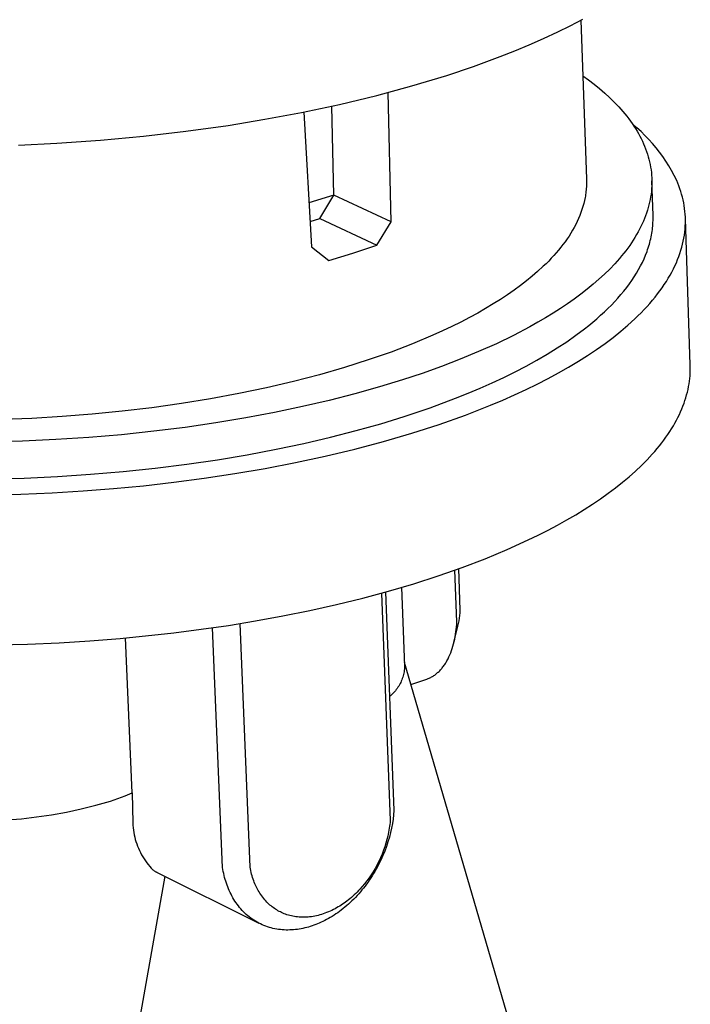
# Model space of a CAD drawing. Units: millimetres. Extents: x -664 to 565, y -776 to 788.
# Drawn here: x -496 to -452, y -383 to -319 of the extents above; entities that cross this region are included whole.
import ezdxf

# ---------------------------------------------------------------- set-up
doc = ezdxf.new("R2010")
doc.units = ezdxf.units.MM
doc.header["$MEASUREMENT"] = 0
doc.layers.add('Default', color=7, linetype='Continuous', true_color=0x000000)

msp = doc.modelspace()

# ---------------------------------------------------------------- linework, layer by layer
at = {"layer": 'Default', "color": 7, "true_color": 0xffffff}
for p, q in [((-460.179, -319.713), (-459.378, -319.296)), ((-459.496, -319.358), (-459.141, -329.578)), ((-460.988, -320.113), (-460.179, -319.713)), ((-462.818, -320.943), (-461.899, -320.538)), ((-461.899, -320.538), (-460.988, -320.113)), ((-464.68, -321.699), (-463.745, -321.33)), ((-463.745, -321.33), (-462.818, -320.943)), ((-466.389, -322.327), (-464.68, -321.699)), ((-468.115, -322.906), (-466.389, -322.327)), ((-470.349, -323.583), (-468.115, -322.906)), ((-459.372, -322.926), (-459.001, -323.197)), ((-459.001, -323.197), (-458.643, -323.472)), ((-472.601, -324.192), (-470.349, -323.583)), ((-458.643, -323.472), (-458.299, -323.753)), ((-458.299, -323.753), (-457.969, -324.038)), ((-475.012, -324.772), (-472.601, -324.192)), ((-471.684, -332.311), (-471.886, -324.006)), ((-457.969, -324.038), (-457.654, -324.329)), ((-457.654, -324.329), (-457.353, -324.624)), ((-477.437, -325.288), (-475.012, -324.772)), ((-475.359, -330.592), (-475.486, -324.878)), ((-457.353, -324.624), (-457.209, -324.773)), ((-457.209, -324.773), (-457.069, -324.923)), ((-457.069, -324.923), (-456.932, -325.075)), ((-456.932, -325.075), (-456.8, -325.227)), ((-482.157, -326.116), (-479.792, -325.728)), ((-479.792, -325.728), (-477.437, -325.288)), ((-477.291, -325.258), (-476.805, -333.926)), ((-456.8, -325.227), (-456.672, -325.38)), ((-456.672, -325.38), (-456.548, -325.535)), ((-456.548, -325.535), (-456.428, -325.691)), ((-456.428, -325.691), (-456.313, -325.847)), ((-484.866, -326.496), (-482.157, -326.116)), ((-456.313, -325.847), (-456.202, -326.005)), ((-456.202, -326.005), (-456.095, -326.163)), ((-455.902, -326.275), (-456.174, -326.045)), ((-456.095, -326.163), (-455.993, -326.322)), ((-455.993, -326.322), (-455.895, -326.483)), ((-455.638, -326.513), (-455.902, -326.275)), ((-490.363, -327.071), (-487.583, -326.812)), ((-487.583, -326.812), (-484.866, -326.496)), ((-455.895, -326.483), (-455.802, -326.644)), ((-455.802, -326.644), (-455.713, -326.806)), ((-455.713, -326.806), (-455.629, -326.969)), ((-455.383, -326.761), (-455.638, -326.513)), ((-455.629, -326.969), (-455.55, -327.132)), ((-455.136, -327.017), (-455.383, -326.761)), ((-454.898, -327.281), (-455.136, -327.017)), ((-495.611, -327.389), (-493.149, -327.267)), ((-493.149, -327.267), (-490.363, -327.071)), ((-455.55, -327.132), (-455.475, -327.297)), ((-455.475, -327.297), (-455.405, -327.462)), ((-455.405, -327.462), (-455.34, -327.628)), ((-455.34, -327.628), (-455.279, -327.794)), ((-454.669, -327.554), (-454.898, -327.281)), ((-454.45, -327.834), (-454.669, -327.554)), ((-455.279, -327.794), (-455.224, -327.962)), ((-455.224, -327.962), (-455.173, -328.129)), ((-455.173, -328.129), (-455.128, -328.298)), ((-455.128, -328.298), (-455.087, -328.467)), ((-454.24, -328.121), (-454.45, -327.834)), ((-454.041, -328.416), (-454.24, -328.121)), ((-455.087, -328.467), (-455.051, -328.637)), ((-455.051, -328.637), (-455.021, -328.807)), ((-455.021, -328.807), (-454.995, -328.978)), ((-453.851, -328.717), (-454.041, -328.416)), ((-453.672, -329.025), (-453.851, -328.717)), ((-459.141, -329.578), (-459.138, -329.676)), ((-454.995, -328.978), (-454.974, -329.149)), ((-454.974, -329.149), (-454.959, -329.32)), ((-454.959, -329.32), (-454.948, -329.492)), ((-454.948, -329.492), (-454.943, -329.664)), ((-453.504, -329.338), (-453.672, -329.025)), ((-453.346, -329.657), (-453.504, -329.338)), ((-459.153, -330.168), (-459.162, -330.266)), ((-459.147, -330.07), (-459.153, -330.168)), ((-459.142, -329.971), (-459.147, -330.07)), ((-459.139, -329.873), (-459.142, -329.971)), ((-459.138, -329.775), (-459.139, -329.873)), ((-459.138, -329.676), (-459.138, -329.775)), ((-454.958, -330.183), (-454.973, -330.357)), ((-454.948, -330.01), (-454.958, -330.183)), ((-454.943, -329.837), (-454.948, -330.01)), ((-454.943, -329.664), (-454.943, -329.837)), ((-454.868, -331.888), (-454.942, -329.674)), ((-453.273, -329.831), (-453.346, -329.657)), ((-453.204, -330.007), (-453.273, -329.831)), ((-453.14, -330.184), (-453.204, -330.007)), ((-453.081, -330.362), (-453.14, -330.184)), ((-475.359, -330.592), (-476.964, -331.096)), ((-476.265, -332.101), (-475.359, -330.592)), ((-471.684, -332.311), (-475.359, -330.592)), ((-459.23, -330.754), (-459.27, -330.949)), ((-459.213, -330.657), (-459.23, -330.754)), ((-459.197, -330.559), (-459.213, -330.657)), ((-459.184, -330.462), (-459.197, -330.559)), ((-459.172, -330.364), (-459.184, -330.462)), ((-459.162, -330.266), (-459.172, -330.364)), ((-455.02, -330.704), (-455.051, -330.878)), ((-454.994, -330.53), (-455.02, -330.704)), ((-454.973, -330.357), (-454.994, -330.53)), ((-453.027, -330.541), (-453.081, -330.362)), ((-452.978, -330.721), (-453.027, -330.541)), ((-452.935, -330.903), (-452.978, -330.721)), ((-459.37, -331.336), (-459.43, -331.529)), ((-459.317, -331.143), (-459.37, -331.336)), ((-459.27, -330.949), (-459.317, -331.143)), ((-455.174, -331.401), (-455.226, -331.575)), ((-455.128, -331.227), (-455.174, -331.401)), ((-455.087, -331.052), (-455.128, -331.227)), ((-455.051, -330.878), (-455.087, -331.052)), ((-452.896, -331.086), (-452.935, -330.903)), ((-452.864, -331.27), (-452.896, -331.086)), ((-452.837, -331.455), (-452.864, -331.27)), ((-452.815, -331.641), (-452.837, -331.455)), ((-476.897, -332.3), (-476.265, -332.101)), ((-476.265, -332.101), (-472.602, -333.819)), ((-459.651, -332.103), (-459.738, -332.292)), ((-459.571, -331.912), (-459.651, -332.103)), ((-459.497, -331.721), (-459.571, -331.912)), ((-459.43, -331.529), (-459.497, -331.721)), ((-455.412, -332.098), (-455.485, -332.272)), ((-455.345, -331.924), (-455.412, -332.098)), ((-455.283, -331.749), (-455.345, -331.924)), ((-455.226, -331.575), (-455.283, -331.749)), ((-454.865, -332.004), (-454.868, -331.888)), ((-454.864, -332.12), (-454.865, -332.004)), ((-452.799, -331.829), (-452.815, -331.641)), ((-452.789, -332.017), (-452.799, -331.829)), ((-452.784, -332.206), (-452.789, -332.017)), ((-452.476, -341.509), (-452.785, -332.111)), ((-472.602, -333.819), (-471.684, -332.311)), ((-459.93, -332.669), (-460.035, -332.855)), ((-459.831, -332.481), (-459.93, -332.669)), ((-459.738, -332.292), (-459.831, -332.481)), ((-455.645, -332.619), (-455.733, -332.792)), ((-455.562, -332.445), (-455.645, -332.619)), ((-455.485, -332.272), (-455.562, -332.445)), ((-454.91, -332.817), (-454.897, -332.7)), ((-454.897, -332.7), (-454.886, -332.584)), ((-454.886, -332.584), (-454.877, -332.468)), ((-454.877, -332.468), (-454.87, -332.352)), ((-454.87, -332.352), (-454.866, -332.236)), ((-454.866, -332.236), (-454.864, -332.12)), ((-452.806, -332.779), (-452.793, -332.587)), ((-452.793, -332.587), (-452.785, -332.396)), ((-452.785, -332.396), (-452.784, -332.206)), ((-460.263, -333.225), (-460.386, -333.409)), ((-460.146, -333.041), (-460.263, -333.225)), ((-460.035, -332.855), (-460.146, -333.041)), ((-456.027, -333.311), (-456.135, -333.483)), ((-455.924, -333.138), (-456.027, -333.311)), ((-455.826, -332.966), (-455.924, -333.138)), ((-455.733, -332.792), (-455.826, -332.966)), ((-455.012, -333.4), (-454.987, -333.283)), ((-454.987, -333.283), (-454.964, -333.166)), ((-454.964, -333.166), (-454.944, -333.05)), ((-454.944, -333.05), (-454.926, -332.933)), ((-454.926, -332.933), (-454.91, -332.817)), ((-452.921, -333.556), (-452.883, -333.36)), ((-452.883, -333.36), (-452.851, -333.166)), ((-452.851, -333.166), (-452.826, -332.972)), ((-452.826, -332.972), (-452.806, -332.779)), ((-476.805, -333.926), (-475.688, -334.794)), ((-474.138, -334.328), (-472.602, -333.819)), ((-460.79, -333.952), (-460.935, -334.13)), ((-460.65, -333.772), (-460.79, -333.952)), ((-460.515, -333.591), (-460.65, -333.772)), ((-460.386, -333.409), (-460.515, -333.591)), ((-456.489, -333.997), (-456.617, -334.168)), ((-456.366, -333.826), (-456.489, -333.997)), ((-456.248, -333.655), (-456.366, -333.826)), ((-456.135, -333.483), (-456.248, -333.655)), ((-455.211, -334.101), (-455.172, -333.984)), ((-455.172, -333.984), (-455.136, -333.867)), ((-455.136, -333.867), (-455.101, -333.75)), ((-455.101, -333.75), (-455.069, -333.633)), ((-455.069, -333.633), (-455.04, -333.517)), ((-455.04, -333.517), (-455.012, -333.4)), ((-453.073, -334.145), (-453.016, -333.948)), ((-453.016, -333.948), (-452.965, -333.752)), ((-452.965, -333.752), (-452.921, -333.556)), ((-475.688, -334.794), (-474.138, -334.328)), ((-461.242, -334.483), (-461.403, -334.658)), ((-461.086, -334.308), (-461.242, -334.483)), ((-460.935, -334.13), (-461.086, -334.308)), ((-456.887, -334.507), (-457.03, -334.676)), ((-456.75, -334.338), (-456.887, -334.507)), ((-456.617, -334.168), (-456.75, -334.338)), ((-455.441, -334.684), (-455.342, -334.451)), ((-455.342, -334.451), (-455.252, -334.217)), ((-455.252, -334.217), (-455.211, -334.101)), ((-453.284, -334.741), (-453.207, -334.542)), ((-453.207, -334.542), (-453.137, -334.343)), ((-453.137, -334.343), (-453.073, -334.145)), ((-461.915, -335.173), (-462.28, -335.509)), ((-461.739, -335.003), (-461.915, -335.173)), ((-461.568, -334.831), (-461.739, -335.003)), ((-461.403, -334.658), (-461.568, -334.831)), ((-457.329, -335.011), (-457.647, -335.345)), ((-457.177, -334.844), (-457.329, -335.011)), ((-457.03, -334.676), (-457.177, -334.844)), ((-455.792, -335.381), (-455.666, -335.149)), ((-455.666, -335.149), (-455.549, -334.917)), ((-455.549, -334.917), (-455.441, -334.684)), ((-453.555, -335.34), (-453.458, -335.14)), ((-453.458, -335.14), (-453.368, -334.94)), ((-453.368, -334.94), (-453.284, -334.741)), ((-462.624, -335.807), (-462.988, -336.105)), ((-462.28, -335.509), (-462.624, -335.807)), ((-457.983, -335.675), (-458.337, -336.002)), ((-457.647, -335.345), (-457.983, -335.675)), ((-456.225, -336.074), (-456.071, -335.844)), ((-456.071, -335.844), (-455.927, -335.613)), ((-455.927, -335.613), (-455.792, -335.381)), ((-453.886, -335.942), (-453.769, -335.741)), ((-453.769, -335.741), (-453.658, -335.54)), ((-453.658, -335.54), (-453.555, -335.34)), ((-463.373, -336.403), (-463.779, -336.701)), ((-462.988, -336.105), (-463.373, -336.403)), ((-458.709, -336.326), (-459.098, -336.646)), ((-458.337, -336.002), (-458.709, -336.326)), ((-456.737, -336.76), (-456.557, -336.532)), ((-456.557, -336.532), (-456.387, -336.303)), ((-456.387, -336.303), (-456.225, -336.074)), ((-454.424, -336.748), (-454.279, -336.546)), ((-454.279, -336.546), (-454.142, -336.345)), ((-454.142, -336.345), (-454.01, -336.143)), ((-454.01, -336.143), (-453.886, -335.942)), ((-464.206, -336.998), (-464.655, -337.295)), ((-463.779, -336.701), (-464.206, -336.998)), ((-459.504, -336.962), (-459.926, -337.274)), ((-459.098, -336.646), (-459.504, -336.962)), ((-457.122, -337.212), (-456.925, -336.986)), ((-456.925, -336.986), (-456.737, -336.76)), ((-454.901, -337.352), (-454.735, -337.151)), ((-454.735, -337.151), (-454.576, -336.949)), ((-454.576, -336.949), (-454.424, -336.748)), ((-465.124, -337.59), (-465.616, -337.885)), ((-464.655, -337.295), (-465.124, -337.59)), ((-460.363, -337.583), (-460.816, -337.887)), ((-459.926, -337.274), (-460.363, -337.583)), ((-457.762, -337.881), (-457.54, -337.659)), ((-457.54, -337.659), (-457.327, -337.436)), ((-457.327, -337.436), (-457.122, -337.212)), ((-455.44, -337.955), (-455.253, -337.754)), ((-455.253, -337.754), (-455.073, -337.553)), ((-455.073, -337.553), (-454.901, -337.352)), ((-466.128, -338.177), (-466.662, -338.468)), ((-465.616, -337.885), (-466.128, -338.177)), ((-461.284, -338.186), (-461.766, -338.481)), ((-460.816, -337.887), (-461.284, -338.186)), ((-458.475, -338.538), (-458.23, -338.321)), ((-458.23, -338.321), (-457.992, -338.101)), ((-457.992, -338.101), (-457.762, -337.881)), ((-456.042, -338.555), (-455.834, -338.355)), ((-455.834, -338.355), (-455.634, -338.155)), ((-455.634, -338.155), (-455.44, -337.955)), ((-467.795, -339.041), (-468.393, -339.324)), ((-467.218, -338.756), (-467.795, -339.041)), ((-466.662, -338.468), (-467.218, -338.756)), ((-462.77, -339.055), (-463.825, -339.61)), ((-462.261, -338.771), (-462.77, -339.055)), ((-461.766, -338.481), (-462.261, -338.771)), ((-459.258, -339.181), (-458.99, -338.969)), ((-458.99, -338.969), (-458.729, -338.754)), ((-458.729, -338.754), (-458.475, -338.538)), ((-456.941, -339.348), (-456.478, -338.953)), ((-456.478, -338.953), (-456.042, -338.555)), ((-469.012, -339.603), (-470.313, -340.15)), ((-468.393, -339.324), (-469.012, -339.603)), ((-463.825, -339.61), (-464.925, -340.143)), ((-460.404, -340.014), (-459.817, -339.601)), ((-459.817, -339.601), (-459.258, -339.181)), ((-457.432, -339.741), (-456.941, -339.348)), ((-470.313, -340.15), (-471.695, -340.68)), ((-464.925, -340.143), (-466.066, -340.654)), ((-461.019, -340.419), (-460.404, -340.014)), ((-458.495, -340.516), (-457.95, -340.13)), ((-457.95, -340.13), (-457.432, -339.741)), ((-471.695, -340.68), (-473.155, -341.19)), ((-466.066, -340.654), (-467.243, -341.142)), ((-462.323, -341.203), (-461.658, -340.815)), ((-461.658, -340.815), (-461.019, -340.419)), ((-459.663, -341.276), (-459.066, -340.898)), ((-459.066, -340.898), (-458.495, -340.516)), ((-473.155, -341.19), (-474.689, -341.677)), ((-468.452, -341.607), (-469.689, -342.049)), ((-467.243, -341.142), (-468.452, -341.607)), ((-463.72, -341.952), (-463.01, -341.582)), ((-463.01, -341.582), (-462.323, -341.203)), ((-460.285, -341.649), (-459.663, -341.276)), ((-452.472, -341.68), (-452.476, -341.509)), ((-476.293, -342.138), (-477.962, -342.572)), ((-474.689, -341.677), (-476.293, -342.138)), ((-469.689, -342.049), (-470.949, -342.467)), ((-464.449, -342.312), (-463.72, -341.952)), ((-461.603, -342.378), (-460.932, -342.016)), ((-460.932, -342.016), (-460.285, -341.649)), ((-452.507, -342.374), (-452.491, -342.2)), ((-452.491, -342.2), (-452.48, -342.026)), ((-452.48, -342.026), (-452.474, -341.853)), ((-452.474, -341.853), (-452.472, -341.68)), ((-477.962, -342.572), (-479.689, -342.976)), ((-470.949, -342.467), (-472.444, -342.925)), ((-465.965, -343.002), (-465.198, -342.662)), ((-465.198, -342.662), (-464.449, -342.312)), ((-463.016, -343.084), (-462.298, -342.734)), ((-462.298, -342.734), (-461.603, -342.378)), ((-452.584, -342.902), (-452.553, -342.725)), ((-452.553, -342.725), (-452.528, -342.549)), ((-452.528, -342.549), (-452.507, -342.374)), ((-481.469, -343.349), (-483.293, -343.687)), ((-479.689, -342.976), (-481.469, -343.349)), ((-474.017, -343.367), (-475.664, -343.789)), ((-472.444, -342.925), (-474.017, -343.367)), ((-467.545, -343.652), (-466.748, -343.332)), ((-466.748, -343.332), (-465.965, -343.002)), ((-464.517, -343.763), (-463.756, -343.427)), ((-463.756, -343.427), (-463.016, -343.084)), ((-452.758, -343.614), (-452.707, -343.435)), ((-452.707, -343.435), (-452.661, -343.257)), ((-452.661, -343.257), (-452.62, -343.079)), ((-452.62, -343.079), (-452.584, -342.902)), ((-485.155, -343.99), (-487.047, -344.257)), ((-483.293, -343.687), (-485.155, -343.99)), ((-475.664, -343.789), (-477.384, -344.189)), ((-469.18, -344.26), (-467.545, -343.652)), ((-466.919, -344.726), (-465.298, -344.092)), ((-465.298, -344.092), (-464.517, -343.763)), ((-452.943, -344.153), (-452.876, -343.972)), ((-452.876, -343.972), (-452.814, -343.793)), ((-452.814, -343.793), (-452.758, -343.614)), ((-490.889, -344.677), (-492.823, -344.83)), ((-488.961, -344.486), (-490.889, -344.677)), ((-487.047, -344.257), (-488.961, -344.486)), ((-479.174, -344.565), (-481.028, -344.914)), ((-477.384, -344.189), (-479.174, -344.565)), ((-470.858, -344.826), (-469.18, -344.26)), ((-468.61, -345.327), (-466.919, -344.726)), ((-453.264, -344.876), (-453.176, -344.695)), ((-453.176, -344.695), (-453.093, -344.514)), ((-453.093, -344.514), (-453.015, -344.333)), ((-453.015, -344.333), (-452.943, -344.153)), ((-494.754, -344.945), (-496.675, -345.021)), ((-492.823, -344.83), (-494.754, -344.945)), ((-482.943, -345.233), (-484.914, -345.52)), ((-481.028, -344.914), (-482.943, -345.233)), ((-473.925, -345.728), (-472.353, -345.285)), ((-472.353, -345.285), (-470.858, -344.826)), ((-470.363, -345.893), (-468.61, -345.327)), ((-453.562, -345.422), (-453.457, -345.24)), ((-453.457, -345.24), (-453.358, -345.058)), ((-453.358, -345.058), (-453.264, -344.876)), ((-488.996, -345.99), (-491.094, -346.168)), ((-486.934, -345.773), (-488.996, -345.99)), ((-484.914, -345.52), (-486.934, -345.773)), ((-475.571, -346.151), (-473.925, -345.728)), ((-472.171, -346.423), (-470.363, -345.893)), ((-454.036, -346.152), (-453.909, -345.969)), ((-453.909, -345.969), (-453.788, -345.787)), ((-453.788, -345.787), (-453.672, -345.604)), ((-453.672, -345.604), (-453.562, -345.422)), ((-495.362, -346.404), (-497.516, -346.459)), ((-493.219, -346.307), (-495.362, -346.404)), ((-491.094, -346.168), (-493.219, -346.307)), ((-479.077, -346.93), (-477.29, -346.553)), ((-477.29, -346.553), (-475.571, -346.151)), ((-474.025, -346.915), (-472.171, -346.423)), ((-454.45, -346.7), (-454.306, -346.517)), ((-454.306, -346.517), (-454.168, -346.335)), ((-454.168, -346.335), (-454.036, -346.152)), ((-482.845, -347.599), (-480.931, -347.279)), ((-480.931, -347.279), (-479.077, -346.93)), ((-475.917, -347.368), (-474.025, -346.915)), ((-455.252, -347.61), (-454.914, -347.246)), ((-454.914, -347.246), (-454.754, -347.064)), ((-454.754, -347.064), (-454.599, -346.882)), ((-454.599, -346.882), (-454.45, -346.7)), ((-486.833, -348.141), (-484.814, -347.887)), ((-484.814, -347.887), (-482.845, -347.599)), ((-479.778, -348.158), (-477.837, -347.783)), ((-477.837, -347.783), (-475.917, -347.368)), ((-455.612, -347.972), (-455.252, -347.61)), ((-493.113, -348.675), (-490.99, -348.536)), ((-490.99, -348.536), (-488.894, -348.358)), ((-488.894, -348.358), (-486.833, -348.141)), ((-483.69, -348.79), (-481.731, -348.493)), ((-481.731, -348.493), (-479.778, -348.158)), ((-456.398, -348.692), (-455.994, -348.333)), ((-455.994, -348.333), (-455.612, -347.972)), ((-497.407, -348.828), (-495.255, -348.773)), ((-495.255, -348.773), (-493.113, -348.675)), ((-487.591, -349.268), (-485.645, -349.048)), ((-485.645, -349.048), (-483.69, -348.79)), ((-457.273, -349.404), (-456.824, -349.049)), ((-456.824, -349.049), (-456.398, -348.692)), ((-497.534, -349.858), (-495.476, -349.808)), ((-495.476, -349.808), (-493.45, -349.722)), ((-493.45, -349.722), (-491.464, -349.603)), ((-491.464, -349.603), (-489.521, -349.452)), ((-489.521, -349.452), (-487.591, -349.268)), ((-458.234, -350.105), (-457.742, -349.756)), ((-457.742, -349.756), (-457.273, -349.404)), ((-459.279, -350.793), (-458.746, -350.451)), ((-458.746, -350.451), (-458.234, -350.105)), ((-459.833, -351.132), (-459.279, -350.793)), ((-460.999, -351.796), (-460.406, -351.466)), ((-460.406, -351.466), (-459.833, -351.132)), ((-462.242, -352.441), (-461.611, -352.121)), ((-461.611, -352.121), (-460.999, -351.796)), ((-464.24, -353.368), (-462.891, -352.755)), ((-462.891, -352.755), (-462.242, -352.441)), ((-465.655, -353.957), (-464.24, -353.368)), ((-467.13, -354.519), (-465.655, -353.957)), ((-468.659, -355.055), (-467.13, -354.519)), ((-467.468, -358.015), (-467.592, -354.686)), ((-467.243, -357.256), (-467.343, -354.597)), ((-470.237, -355.562), (-468.659, -355.055)), ((-473.515, -356.486), (-471.857, -356.039)), ((-472.053, -356.094), (-471.509, -370.14)), ((-471.857, -356.039), (-470.237, -355.562)), ((-471.015, -355.796), (-470.821, -360.857)), ((-475.202, -356.901), (-473.515, -356.486)), ((-472.313, -356.166), (-471.747, -370.773)), ((-478.645, -357.636), (-476.915, -357.285)), ((-476.915, -357.285), (-475.202, -356.901)), ((-467.255, -357.43), (-467.243, -357.256)), ((-482.138, -358.243), (-480.388, -357.955)), ((-480.388, -357.955), (-478.645, -357.636)), ((-467.477, -358.177), (-467.468, -358.015)), ((-467.355, -358.12), (-467.322, -357.949)), ((-467.322, -357.949), (-467.295, -357.777)), ((-467.295, -357.777), (-467.272, -357.604)), ((-467.272, -357.604), (-467.255, -357.43)), ((-485.637, -358.724), (-482.138, -358.243)), ((-482.511, -373.808), (-483.157, -358.396)), ((-480.745, -373.777), (-481.393, -358.125)), ((-467.651, -359.341), (-467.393, -358.291)), ((-467.547, -358.816), (-467.525, -358.658)), ((-467.525, -358.658), (-467.505, -358.499)), ((-467.505, -358.499), (-467.49, -358.338)), ((-467.49, -358.338), (-467.477, -358.177)), ((-467.393, -358.291), (-467.355, -358.12)), ((-493.019, -359.356), (-491.038, -359.235)), ((-491.038, -359.235), (-489.1, -359.083)), ((-489.1, -359.083), (-485.637, -358.724)), ((-488.312, -368.997), (-488.745, -359.051)), ((-467.673, -359.43), (-467.636, -359.28)), ((-467.636, -359.28), (-467.603, -359.127)), ((-467.603, -359.127), (-467.573, -358.972)), ((-467.573, -358.972), (-467.547, -358.816)), ((-497.091, -359.493), (-495.039, -359.442)), ((-495.039, -359.442), (-493.019, -359.356)), ((-467.858, -360.003), (-467.806, -359.864)), ((-467.806, -359.864), (-467.758, -359.723)), ((-467.758, -359.723), (-467.714, -359.578)), ((-467.714, -359.578), (-467.673, -359.43)), ((-468.17, -360.636), (-468.135, -360.578)), ((-468.135, -360.578), (-468.1, -360.518)), ((-468.1, -360.518), (-468.067, -360.457)), ((-468.067, -360.457), (-468.034, -360.396)), ((-468.034, -360.396), (-468.002, -360.333)), ((-468.002, -360.333), (-467.972, -360.269)), ((-467.972, -360.269), (-467.913, -360.138)), ((-467.913, -360.138), (-467.858, -360.003)), ((-470.856, -361.217), (-470.873, -361.305)), ((-470.843, -361.127), (-470.856, -361.217)), ((-470.832, -361.038), (-470.843, -361.127)), ((-470.825, -360.948), (-470.832, -361.038)), ((-462.267, -389.943), (-470.829, -360.63)), ((-470.821, -360.857), (-470.825, -360.948)), ((-468.657, -361.239), (-468.612, -361.196)), ((-468.612, -361.196), (-468.568, -361.152)), ((-468.568, -361.152), (-468.524, -361.106)), ((-468.524, -361.106), (-468.482, -361.059)), ((-468.482, -361.059), (-468.44, -361.011)), ((-468.44, -361.011), (-468.399, -360.961)), ((-468.399, -360.961), (-468.359, -360.91)), ((-468.359, -360.91), (-468.319, -360.858)), ((-468.319, -360.858), (-468.281, -360.804)), ((-468.281, -360.804), (-468.243, -360.75)), ((-468.243, -360.75), (-468.206, -360.694)), ((-468.206, -360.694), (-468.17, -360.636)), ((-471.036, -361.821), (-471.073, -361.904)), ((-471.001, -361.738), (-471.036, -361.821)), ((-470.97, -361.653), (-471.001, -361.738)), ((-470.941, -361.568), (-470.97, -361.653)), ((-470.916, -361.481), (-470.941, -361.568)), ((-470.893, -361.394), (-470.916, -361.481)), ((-470.873, -361.305), (-470.893, -361.394)), ((-470.419, -362.035), (-469.458, -361.719)), ((-469.458, -361.719), (-469.404, -361.701)), ((-469.404, -361.701), (-469.351, -361.681)), ((-469.351, -361.681), (-469.298, -361.659)), ((-469.298, -361.659), (-469.245, -361.636)), ((-469.245, -361.636), (-469.193, -361.611)), ((-469.193, -361.611), (-469.141, -361.585)), ((-469.141, -361.585), (-469.09, -361.557)), ((-469.09, -361.557), (-469.039, -361.528)), ((-469.039, -361.528), (-468.989, -361.497)), ((-468.989, -361.497), (-468.94, -361.464)), ((-468.94, -361.464), (-468.891, -361.43)), ((-468.891, -361.43), (-468.843, -361.395)), ((-468.843, -361.395), (-468.795, -361.358)), ((-468.795, -361.358), (-468.748, -361.32)), ((-468.748, -361.32), (-468.702, -361.28)), ((-468.702, -361.28), (-468.657, -361.239)), ((-471.41, -362.437), (-471.468, -362.506)), ((-471.354, -362.366), (-471.41, -362.437)), ((-471.301, -362.293), (-471.354, -362.366)), ((-471.25, -362.219), (-471.301, -362.293)), ((-471.202, -362.142), (-471.25, -362.219)), ((-471.156, -362.064), (-471.202, -362.142)), ((-471.113, -361.985), (-471.156, -362.064)), ((-471.073, -361.904), (-471.113, -361.985)), ((-471.723, -362.762), (-471.792, -362.82)), ((-471.656, -362.701), (-471.723, -362.762)), ((-471.591, -362.638), (-471.656, -362.701)), ((-471.528, -362.574), (-471.591, -362.638)), ((-471.468, -362.506), (-471.528, -362.574)), ((-489.72, -369.527), (-489.245, -369.365)), ((-489.245, -369.365), (-488.776, -369.188)), ((-488.776, -369.188), (-488.312, -368.997)), ((-488.312, -368.997), (-488.285, -370.934)), ((-492.544, -370.236), (-491.595, -370.031)), ((-491.595, -370.031), (-490.653, -369.795)), ((-490.653, -369.795), (-489.72, -369.527)), ((-496.393, -370.739), (-495.425, -370.661)), ((-495.425, -370.661), (-494.461, -370.551)), ((-494.461, -370.551), (-493.5, -370.409)), ((-493.5, -370.409), (-492.544, -370.236)), ((-471.564, -370.692), (-471.607, -370.976)), ((-471.531, -370.413), (-471.564, -370.692)), ((-471.509, -370.14), (-471.531, -370.413)), ((-488.285, -370.934), (-488.277, -371.087)), ((-488.277, -371.087), (-488.263, -371.239)), ((-488.263, -371.239), (-488.245, -371.391)), ((-471.804, -371.277), (-471.825, -371.402)), ((-471.786, -371.151), (-471.804, -371.277)), ((-471.771, -371.025), (-471.786, -371.151)), ((-471.758, -370.899), (-471.771, -371.025)), ((-471.747, -370.773), (-471.758, -370.899)), ((-471.661, -371.264), (-471.726, -371.556)), ((-471.607, -370.976), (-471.661, -371.264)), ((-488.245, -371.391), (-488.221, -371.542)), ((-488.221, -371.542), (-488.193, -371.692)), ((-488.193, -371.692), (-488.159, -371.841)), ((-488.159, -371.841), (-488.121, -371.989)), ((-471.899, -371.775), (-471.956, -372.008)), ((-471.872, -371.651), (-471.899, -371.775)), ((-471.802, -371.85), (-471.889, -372.146)), ((-471.847, -371.527), (-471.872, -371.651)), ((-471.825, -371.402), (-471.847, -371.527)), ((-471.726, -371.556), (-471.802, -371.85)), ((-488.121, -371.989), (-488.077, -372.136)), ((-488.077, -372.136), (-488.028, -372.281)), ((-488.028, -372.281), (-487.975, -372.424)), ((-487.975, -372.424), (-487.917, -372.566)), ((-487.917, -372.566), (-487.854, -372.705)), ((-472.092, -372.466), (-472.17, -372.691)), ((-471.988, -372.442), (-472.098, -372.739)), ((-472.02, -372.238), (-472.092, -372.466)), ((-471.956, -372.008), (-472.02, -372.238)), ((-471.889, -372.146), (-471.988, -372.442)), ((-487.854, -372.705), (-487.787, -372.843)), ((-487.787, -372.843), (-487.714, -372.978)), ((-487.714, -372.978), (-487.638, -373.11)), ((-487.638, -373.11), (-487.557, -373.24)), ((-472.371, -373.182), (-472.484, -373.422)), ((-472.266, -372.938), (-472.371, -373.182)), ((-472.22, -373.034), (-472.352, -373.328)), ((-472.217, -372.815), (-472.266, -372.938)), ((-472.098, -372.739), (-472.22, -373.034)), ((-472.17, -372.691), (-472.217, -372.815)), ((-487.557, -373.24), (-487.471, -373.367)), ((-487.471, -373.367), (-487.382, -373.491)), ((-487.382, -373.491), (-487.288, -373.611)), ((-487.288, -373.611), (-487.191, -373.729)), ((-487.191, -373.729), (-487.089, -373.844)), ((-487.089, -373.844), (-486.984, -373.954)), ((-482.489, -373.934), (-482.511, -373.808)), ((-480.724, -373.889), (-480.745, -373.777)), ((-472.72, -373.866), (-472.842, -374.071)), ((-472.605, -373.658), (-472.72, -373.866)), ((-472.496, -373.618), (-472.65, -373.905)), ((-472.484, -373.422), (-472.605, -373.658)), ((-472.352, -373.328), (-472.496, -373.618)), ((-486.224, -374.357), (-491.743, -405.496)), ((-486.984, -373.954), (-486.956, -373.975)), ((-486.956, -373.975), (-486.927, -373.996)), ((-486.927, -373.996), (-486.898, -374.015)), ((-486.898, -374.015), (-486.868, -374.033)), ((-486.868, -374.033), (-486.837, -374.05)), ((-486.837, -374.05), (-486.806, -374.066)), ((-486.806, -374.066), (-480.185, -377.372)), ((-486.791, -374.074), (-486.772, -374.083)), ((-486.772, -374.083), (-486.753, -374.091)), ((-486.753, -374.091), (-486.733, -374.099)), ((-486.733, -374.099), (-486.714, -374.106)), ((-482.466, -374.06), (-482.489, -373.934)), ((-482.439, -374.186), (-482.466, -374.06)), ((-482.411, -374.311), (-482.439, -374.186)), ((-482.379, -374.436), (-482.411, -374.311)), ((-482.345, -374.56), (-482.379, -374.436)), ((-480.702, -374), (-480.724, -373.889)), ((-480.677, -374.111), (-480.702, -374)), ((-480.649, -374.221), (-480.677, -374.111)), ((-480.619, -374.33), (-480.649, -374.221)), ((-480.586, -374.439), (-480.619, -374.33)), ((-480.551, -374.547), (-480.586, -374.439)), ((-473.105, -374.467), (-473.243, -374.656)), ((-472.97, -374.271), (-473.105, -374.467)), ((-472.988, -374.461), (-473.078, -374.597)), ((-472.9, -374.325), (-472.988, -374.461)), ((-472.842, -374.071), (-472.97, -374.271)), ((-472.814, -374.186), (-472.9, -374.325)), ((-472.731, -374.046), (-472.814, -374.186)), ((-472.65, -373.905), (-472.731, -374.046)), ((-482.308, -374.683), (-482.345, -374.56)), ((-482.268, -374.806), (-482.308, -374.683)), ((-482.225, -374.927), (-482.268, -374.806)), ((-482.18, -375.047), (-482.225, -374.927)), ((-482.132, -375.167), (-482.18, -375.047)), ((-480.513, -374.654), (-480.551, -374.547)), ((-480.478, -374.746), (-480.513, -374.654)), ((-480.44, -374.838), (-480.478, -374.746)), ((-480.401, -374.929), (-480.44, -374.838)), ((-480.359, -375.019), (-480.401, -374.929)), ((-480.316, -375.107), (-480.359, -375.019)), ((-480.27, -375.195), (-480.316, -375.107)), ((-473.538, -375.02), (-473.694, -375.194)), ((-473.462, -375.117), (-473.563, -375.242)), ((-473.388, -374.84), (-473.538, -375.02)), ((-473.363, -374.99), (-473.462, -375.117)), ((-473.243, -374.656), (-473.388, -374.84)), ((-473.266, -374.861), (-473.363, -374.99)), ((-473.171, -374.73), (-473.266, -374.861)), ((-473.078, -374.597), (-473.171, -374.73)), ((-482.081, -375.284), (-482.132, -375.167)), ((-482.028, -375.4), (-482.081, -375.284)), ((-481.971, -375.515), (-482.028, -375.4)), ((-481.912, -375.628), (-481.971, -375.515)), ((-481.85, -375.739), (-481.912, -375.628)), ((-481.785, -375.849), (-481.85, -375.739)), ((-480.222, -375.282), (-480.27, -375.195)), ((-480.172, -375.367), (-480.222, -375.282)), ((-480.117, -375.455), (-480.172, -375.367)), ((-480.06, -375.541), (-480.117, -375.455)), ((-480, -375.626), (-480.06, -375.541)), ((-479.938, -375.709), (-480, -375.626)), ((-479.874, -375.791), (-479.938, -375.709)), ((-474.239, -375.721), (-474.335, -375.802)), ((-474.144, -375.637), (-474.239, -375.721)), ((-474.051, -375.552), (-474.144, -375.637)), ((-473.983, -375.716), (-474.092, -375.828)), ((-473.959, -375.465), (-474.051, -375.552)), ((-473.876, -375.601), (-473.983, -375.716)), ((-473.869, -375.377), (-473.959, -375.465)), ((-473.77, -375.484), (-473.876, -375.601)), ((-473.781, -375.286), (-473.869, -375.377)), ((-473.694, -375.194), (-473.781, -375.286)), ((-473.665, -375.364), (-473.77, -375.484)), ((-473.563, -375.242), (-473.665, -375.364)), ((-481.717, -375.956), (-481.785, -375.849)), ((-481.647, -376.061), (-481.717, -375.956)), ((-481.574, -376.164), (-481.647, -376.061)), ((-481.498, -376.264), (-481.574, -376.164)), ((-481.419, -376.363), (-481.498, -376.264)), ((-481.338, -376.458), (-481.419, -376.363)), ((-479.807, -375.87), (-479.874, -375.791)), ((-479.739, -375.947), (-479.807, -375.87)), ((-479.667, -376.023), (-479.739, -375.947)), ((-479.604, -376.086), (-479.667, -376.023)), ((-479.538, -376.148), (-479.604, -376.086)), ((-479.471, -376.208), (-479.538, -376.148)), ((-479.402, -376.267), (-479.471, -376.208)), ((-479.332, -376.323), (-479.402, -376.267)), ((-479.26, -376.378), (-479.332, -376.323)), ((-479.187, -376.43), (-479.26, -376.378)), ((-475.188, -376.392), (-475.292, -376.449)), ((-475.089, -376.334), (-475.188, -376.392)), ((-474.992, -376.275), (-475.089, -376.334)), ((-474.896, -376.214), (-474.992, -376.275)), ((-474.801, -376.151), (-474.896, -376.214)), ((-474.707, -376.087), (-474.801, -376.151)), ((-474.655, -376.344), (-474.77, -376.438)), ((-474.614, -376.02), (-474.707, -376.087)), ((-474.54, -376.247), (-474.655, -376.344)), ((-474.523, -375.952), (-474.614, -376.02)), ((-474.427, -376.146), (-474.54, -376.247)), ((-474.433, -375.882), (-474.523, -375.952)), ((-474.335, -375.802), (-474.433, -375.882)), ((-474.314, -376.043), (-474.427, -376.146)), ((-474.202, -375.937), (-474.314, -376.043)), ((-474.092, -375.828), (-474.202, -375.937)), ((-481.255, -376.551), (-481.338, -376.458)), ((-481.169, -376.641), (-481.255, -376.551)), ((-481.08, -376.728), (-481.169, -376.641)), ((-480.989, -376.812), (-481.08, -376.728)), ((-480.896, -376.894), (-480.989, -376.812)), ((-480.801, -376.972), (-480.896, -376.894)), ((-480.703, -377.047), (-480.801, -376.972)), ((-479.112, -376.48), (-479.187, -376.43)), ((-479.037, -376.528), (-479.112, -376.48)), ((-478.96, -376.573), (-479.037, -376.528)), ((-478.882, -376.616), (-478.96, -376.573)), ((-478.803, -376.657), (-478.882, -376.616)), ((-478.723, -376.696), (-478.803, -376.657)), ((-478.642, -376.732), (-478.723, -376.696)), ((-478.559, -376.766), (-478.642, -376.732)), ((-478.476, -376.798), (-478.559, -376.766)), ((-478.382, -376.831), (-478.476, -376.798)), ((-478.286, -376.86), (-478.382, -376.831)), ((-478.19, -376.887), (-478.286, -376.86)), ((-478.093, -376.911), (-478.19, -376.887)), ((-477.995, -376.932), (-478.093, -376.911)), ((-477.897, -376.95), (-477.995, -376.932)), ((-477.798, -376.965), (-477.897, -376.95)), ((-477.699, -376.977), (-477.798, -376.965)), ((-477.602, -376.986), (-477.699, -376.977)), ((-477.504, -376.992), (-477.602, -376.986)), ((-477.407, -376.995), (-477.504, -376.992)), ((-477.31, -376.996), (-477.407, -376.995)), ((-477.212, -376.994), (-477.31, -376.996)), ((-477.115, -376.99), (-477.212, -376.994)), ((-477.018, -376.983), (-477.115, -376.99)), ((-476.921, -376.973), (-477.018, -376.983)), ((-476.81, -376.959), (-476.921, -376.973)), ((-476.7, -376.942), (-476.81, -376.959)), ((-476.59, -376.922), (-476.7, -376.942)), ((-476.48, -376.899), (-476.59, -376.922)), ((-476.372, -376.873), (-476.48, -376.899)), ((-476.264, -376.844), (-476.372, -376.873)), ((-476.157, -376.813), (-476.264, -376.844)), ((-476.05, -376.778), (-476.157, -376.813)), ((-475.939, -376.739), (-476.05, -376.778)), ((-475.828, -376.697), (-475.939, -376.739)), ((-475.718, -376.653), (-475.828, -376.697)), ((-475.61, -376.605), (-475.718, -376.653)), ((-475.593, -377.008), (-475.711, -377.077)), ((-475.503, -376.556), (-475.61, -376.605)), ((-475.475, -376.936), (-475.593, -377.008)), ((-475.397, -376.503), (-475.503, -376.556)), ((-475.356, -376.861), (-475.475, -376.936)), ((-475.292, -376.449), (-475.397, -376.503)), ((-475.238, -376.783), (-475.356, -376.861)), ((-475.121, -376.702), (-475.238, -376.783)), ((-475.003, -376.617), (-475.121, -376.702)), ((-474.886, -376.529), (-475.003, -376.617)), ((-474.77, -376.438), (-474.886, -376.529)), ((-480.603, -377.118), (-480.703, -377.047)), ((-480.502, -377.187), (-480.603, -377.118)), ((-480.398, -377.252), (-480.502, -377.187)), ((-480.292, -377.313), (-480.398, -377.252)), ((-480.185, -377.372), (-480.292, -377.313)), ((-480.076, -377.426), (-480.185, -377.372)), ((-479.966, -377.477), (-480.076, -377.426)), ((-479.854, -377.525), (-479.966, -377.477)), ((-479.741, -377.569), (-479.854, -377.525)), ((-479.626, -377.609), (-479.741, -377.569)), ((-479.51, -377.646), (-479.626, -377.609)), ((-479.394, -377.679), (-479.51, -377.646)), ((-477.112, -377.653), (-477.23, -377.683)), ((-476.995, -377.621), (-477.112, -377.653)), ((-476.879, -377.586), (-476.995, -377.621)), ((-476.764, -377.549), (-476.879, -377.586)), ((-476.649, -377.509), (-476.764, -377.549)), ((-476.534, -377.466), (-476.649, -377.509)), ((-476.418, -377.42), (-476.534, -377.466)), ((-476.301, -377.371), (-476.418, -377.42)), ((-476.184, -377.318), (-476.301, -377.371)), ((-476.066, -377.263), (-476.184, -377.318)), ((-475.948, -377.204), (-476.066, -377.263)), ((-475.83, -377.142), (-475.948, -377.204)), ((-475.711, -377.077), (-475.83, -377.142)), ((-479.276, -377.708), (-479.394, -377.679)), ((-479.157, -377.734), (-479.276, -377.708)), ((-479.038, -377.756), (-479.157, -377.734)), ((-478.918, -377.775), (-479.038, -377.756)), ((-478.798, -377.79), (-478.918, -377.775)), ((-478.677, -377.802), (-478.798, -377.79)), ((-478.556, -377.81), (-478.677, -377.802)), ((-478.434, -377.814), (-478.556, -377.81)), ((-478.313, -377.815), (-478.434, -377.814)), ((-478.191, -377.813), (-478.313, -377.815)), ((-478.07, -377.808), (-478.191, -377.813)), ((-477.949, -377.799), (-478.07, -377.808)), ((-477.828, -377.787), (-477.949, -377.799)), ((-477.707, -377.772), (-477.828, -377.787)), ((-477.587, -377.754), (-477.707, -377.772)), ((-477.467, -377.733), (-477.587, -377.754)), ((-477.348, -377.709), (-477.467, -377.733)), ((-477.23, -377.683), (-477.348, -377.709))]:
    msp.add_line(p, q, dxfattribs=at)

doc.saveas('drawing.dxf')
